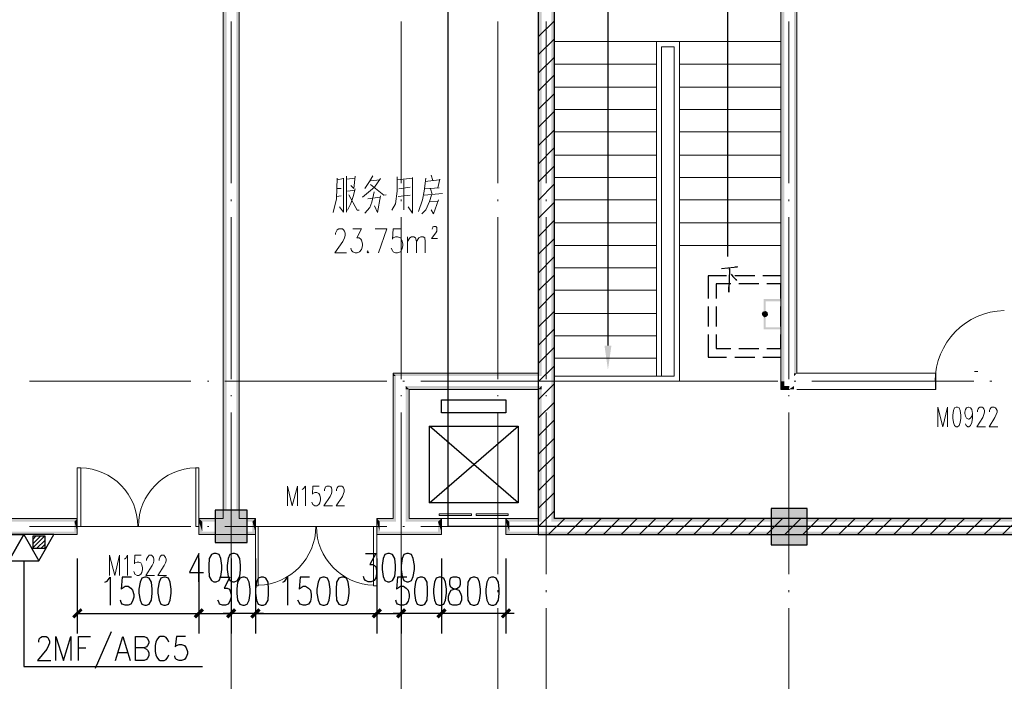
# Model space of a CAD drawing. Units: millimetres. Extents: x 175695 to 281507, y -39989 to 197610.
# Drawn here: x 192248 to 204425, y 53094 to 61281 of the extents above; entities that cross this region are included whole.
import ezdxf

# ---------------------------------------------------------------- set-up
doc = ezdxf.new("R2010")
doc.units = ezdxf.units.MM

msp = doc.modelspace()

# ---------------------------------------------------------------- hatches: boundary and pattern name
at = {"linetype": 'Continuous', "lineweight": 18}
for points in [[(201824.9, 62507), (201860.6, 56906.1), (201824.9, 56870.5), (201824.9, 56906.1)], [(201824.9, 62507), (201860.6, 56906.1), (201860.6, 62507)], [(198661.1, 62407.2), (198703.9, 56906.1), (198703.9, 56870.5), (198661.1, 56906.1)], [(198661.1, 62407.2), (198703.9, 56906.1), (198703.9, 62407.2)], [(198825, 56806.4), (198825, 62407.2), (198860.6, 62407.2), (198860.6, 56806.4)], [(201661, 56806.4), (201661, 62407.2), (201703.8, 62407.2), (201703.8, 56806.4)], [(196901.1, 56870.5), (196865.5, 56906.1), (198661.1, 56906.1), (198703.9, 56870.5)], [(201824.9, 56906.1), (201853.4, 56899), (201824.9, 56870.5), (201824.9, 56899)], [(201824.9, 56906.1), (201853.4, 56899), (201860.6, 56906.1)], [(197065, 56706.6), (197022.2, 56749.4), (198703.9, 56749.4), (198661.1, 56706.6)], [(198703.9, 56749.4), (198703.9, 56706.6), (198661.1, 56706.6)], [(198825, 56806.4), (198860.6, 55110.5), (198825, 55067.7), (198825, 55110.5)], [(198825, 56806.4), (198860.6, 55110.5), (198860.6, 56806.4)], [(201661, 56706.6), (201661, 56806.4), (201703.8, 56806.4), (201703.8, 56706.6)], [(201661, 56706.6), (201661, 56806.4), (201703.8, 56806.4), (201703.8, 56706.6)], [(201760.8, 56706.6), (201661, 56706.6), (201661, 56749.4)], [(201661, 56749.4), (201760.8, 56706.6), (201760.8, 56749.4)], [(201760.8, 56706.6), (201661, 56706.6), (201668.2, 56749.4)], [(201668.2, 56749.4), (201760.8, 56706.6), (201767.9, 56749.4)], [(201760.8, 56706.6), (201824.9, 56706.6), (201824.9, 56749.4), (201760.8, 56706.6), (201824.9, 56706.6)], [(201767.9, 56706.6), (201824.9, 56749.4), (201824.9, 56706.6)], [(198661.1, 56706.6), (198703.9, 55110.5), (198703.9, 55067.7), (198661.1, 55110.5)], [(198661.1, 56706.6), (198703.9, 55110.5), (198703.9, 56706.6)]]:
    msp.add_hatch(color=256, dxfattribs=at).paths.add_polyline_path(points)
at = {"linetype": 'Continuous', "lineweight": 9}
for points in [[(194927.3, 61808.6), (194962.9, 55110.5), (194927.3, 55067.7), (194927.3, 55110.5)], [(194927.3, 61808.6), (194962.9, 55110.5), (194962.9, 61808.6)], [(194763.4, 61609.1), (194806.1, 55110.5), (194806.1, 55067.7), (194763.4, 55110.5)], [(194763.4, 61609.1), (194806.1, 55110.5), (194806.1, 61609.1)], [(196865.5, 56906.1), (196901.1, 56870.5), (196865.5, 56870.5)], [(196865.5, 56870.5), (196901.1, 55110.5), (196901.1, 55067.7), (196865.5, 55110.5)], [(196865.5, 56870.5), (196901.1, 55110.5), (196901.1, 56870.5)], [(197022.2, 56749.4), (197065, 56706.6), (197022.2, 56706.6)], [(197022.2, 56706.6), (197065, 55110.5), (197022.2, 55067.7), (197022.2, 55110.5)], [(197022.2, 56706.6), (197065, 55110.5), (197065, 56706.6)], [(194927.3, 55067.7), (194962.9, 55110.5), (195162.4, 55110.5), (195126.8, 55067.7)], [(195162.4, 55110.5), (195162.4, 55067.7), (195126.8, 55067.7)], [(195126.8, 55067.7), (195162.4, 54946.6), (195162.4, 54910.9), (195126.8, 54946.6)], [(195126.8, 55067.7), (195162.4, 54946.6), (195162.4, 55067.7)], [(196701.6, 55067.7), (196665.9, 55110.5), (196865.5, 55110.5), (196901.1, 55067.7)], [(196665.9, 55110.5), (196701.6, 55067.7), (196665.9, 55067.7)], [(196665.9, 55067.7), (196701.6, 54946.6), (196665.9, 54910.9), (196665.9, 54946.6)], [(196665.9, 55067.7), (196701.6, 54946.6), (196701.6, 55067.7)], [(197022.2, 55067.7), (197065, 55110.5), (197464, 55110.5), (197421.3, 55067.7)], [(197464, 55110.5), (197464, 55067.7), (197421.3, 55067.7)], [(197421.3, 55067.7), (197464, 54946.6), (197464, 54910.9), (197421.3, 54946.6)], [(197421.3, 55067.7), (197464, 54946.6), (197464, 55067.7)], [(198304.8, 55067.7), (198262.1, 55110.5), (198661.1, 55110.5), (198703.9, 55067.7)], [(198262.1, 55110.5), (198304.8, 55067.7), (198262.1, 55067.7)], [(198262.1, 55067.7), (198304.8, 54946.6), (198262.1, 54910.9), (198262.1, 54946.6)], [(198262.1, 55067.7), (198304.8, 54946.6), (198304.8, 55067.7)], [(198825, 55067.7), (198860.6, 55110.5), (229365.7, 55110.5), (229365.7, 55067.7)], [(194863.1, 54910.9), (194863.1, 54946.6), (195126.8, 54946.6), (195162.4, 54910.9)], [(196665.9, 54910.9), (196701.6, 54946.6), (196965.2, 54946.6), (196965.2, 54910.9)], [(196965.2, 54910.9), (196965.2, 54946.6), (197421.3, 54946.6), (197464, 54910.9)], [(198262.1, 54910.9), (198304.8, 54946.6), (198760.9, 54946.6), (198760.9, 54910.9)], [(198760.9, 54910.9), (198760.9, 54946.6), (229365.7, 54946.6), (229365.7, 54910.9)]]:
    msp.add_hatch(color=256, dxfattribs=at).paths.add_polyline_path(points)
at = {"linetype": 'Continuous', "lineweight": 25}
for points in [[(201661, 57796.9), (201475.8, 57796.9), (201475.8, 57476.2), (201661, 57476.2), (201661, 57447.7), (201447.3, 57447.7), (201447.3, 57825.4), (201661, 57825.4)], [(201440.1, 57668.6), (201461.5, 57640.1), (201454.4, 57597.3), (201433, 57618.7), (201425.9, 57647.2)], [(201504.3, 57625.8), (201461.5, 57640.1), (201440.1, 57668.6), (201475.8, 57675.7), (201497.2, 57661.5)], [(201454.4, 57597.3), (201461.5, 57640.1), (201504.3, 57625.8), (201482.9, 57604.5)], [(199566.1, 57248.2), (199480.6, 57248.2), (199523.3, 56948.9)], [(194663.6, 54811.2), (194663.6, 55210.2), (195062.7, 55210.2), (195062.7, 54811.2)], [(201539.9, 54782.7), (201539.9, 55231.6), (201988.8, 55231.6), (201988.8, 54782.7)], [(193024.7, 53970.4), (192924.9, 53870.6), (192896.4, 53899.1), (193003.3, 53998.9)], [(194400, 53899.1), (194499.7, 53998.9), (194528.2, 53970.4), (194428.5, 53870.6)], [(194528.2, 53970.4), (194428.5, 53870.6), (194400, 53899.1), (194499.7, 53998.9)], [(194799, 53899.1), (194898.8, 53998.9), (194927.3, 53970.4), (194827.5, 53870.6)], [(194799, 53899.1), (194898.8, 53998.9), (194927.3, 53970.4), (194827.5, 53870.6)], [(195226.5, 53970.4), (195126.8, 53870.6), (195098.3, 53899.1), (195198, 53998.9)], [(195226.5, 53970.4), (195126.8, 53870.6), (195098.3, 53899.1), (195198, 53998.9)], [(196601.8, 53899.1), (196701.6, 53998.9), (196730.1, 53970.4), (196630.3, 53870.6)], [(196730.1, 53970.4), (196630.3, 53870.6), (196601.8, 53899.1), (196701.6, 53998.9)], [(196901.1, 53899.1), (197000.8, 53998.9), (197029.3, 53970.4), (196929.6, 53870.6)], [(196901.1, 53899.1), (197000.8, 53998.9), (197029.3, 53970.4), (196929.6, 53870.6)], [(197528.1, 53970.4), (197428.4, 53870.6), (197399.9, 53899.1), (197499.6, 53998.9)], [(197399.9, 53899.1), (197499.6, 53998.9), (197528.1, 53970.4), (197428.4, 53870.6)], [(198326.2, 53970.4), (198226.5, 53870.6), (198198, 53899.1), (198297.7, 53998.9)]]:
    msp.add_hatch(color=256, dxfattribs=at).paths.add_polyline_path(points)
at = {"linetype": 'Continuous', "lineweight": 13}
for points in [[(188022.5, 55067.7), (188065.2, 55110.5), (192960.6, 55110.5), (192924.9, 55067.7)], [(192960.6, 55110.5), (192960.6, 55067.7), (192924.9, 55067.7)], [(192924.9, 55067.7), (192960.6, 54946.6), (192960.6, 54910.9), (192924.9, 54946.6)], [(192924.9, 55067.7), (192960.6, 54946.6), (192960.6, 55067.7)], [(194506.9, 55067.7), (194464.1, 55110.5), (194763.4, 55110.5), (194806.1, 55067.7)], [(194464.1, 55110.5), (194506.9, 55067.7), (194464.1, 55067.7)], [(194464.1, 55067.7), (194506.9, 54946.6), (194464.1, 54910.9), (194464.1, 54946.6)], [(194464.1, 55067.7), (194506.9, 54946.6), (194506.9, 55067.7)], [(188065.2, 54910.9), (188022.5, 54946.6), (192924.9, 54946.6), (192960.6, 54910.9)], [(194464.1, 54910.9), (194506.9, 54946.6), (194863.1, 54946.6), (194863.1, 54910.9)]]:
    msp.add_hatch(color=256, dxfattribs=at).paths.add_polyline_path(points)

# ---------------------------------------------------------------- linework, layer by layer
at = {"linetype": 'Continuous', "lineweight": 18}
for p, q in [((201860.6, 62507), (201860.6, 56906.1)), ((198661.1, 56906.1), (198661.1, 62407.2)), ((198860.6, 56806.4), (198860.6, 62407.2)), ((201661, 62407.2), (201661, 56806.4)), ((194962.9, 61808.6), (194962.9, 55110.5)), ((194763.4, 61609.1), (194763.4, 55110.5)), ((196865.5, 55110.5), (196865.5, 56906.1)), ((196865.5, 56906.1), (198661.1, 56906.1)), ((198860.6, 55110.5), (198860.6, 56806.4)), ((197065, 55110.5), (197065, 56706.6)), ((197065, 56706.6), (198661.1, 56706.6)), ((198661.1, 55110.5), (198661.1, 56706.6)), ((201760.8, 56706.6), (201760.8, 56706.6)), ((201767.9, 56706.6), (201760.8, 56706.6)), ((229365.7, 54910.9), (198760.9, 54910.9))]:
    msp.add_line(p, q, dxfattribs=at)
at = {"linetype": 'Continuous', "lineweight": 5}
for p, q in [((194863.1, 61260), (194863.1, 59257.6)), ((196965.2, 61260), (196965.2, 59257.6)), ((198162.3, 61260), (198162.3, 59257.6)), ((198760.9, 61260), (198760.9, 59257.6)), ((201760.8, 61260), (201760.8, 59257.6)), ((194863.1, 59058.1), (194863.1, 59036.7)), ((196965.2, 59058.1), (196965.2, 59036.7)), ((198162.3, 59058.1), (198162.3, 59036.7)), ((198760.9, 59058.1), (198760.9, 59036.7)), ((201760.8, 59058.1), (201760.8, 59036.7)), ((194863.1, 58837.2), (194863.1, 56834.9)), ((196965.2, 58837.2), (196965.2, 56834.9)), ((198162.3, 58837.2), (198162.3, 56834.9)), ((198760.9, 58837.2), (198760.9, 56834.9)), ((201760.8, 58837.2), (201760.8, 56834.9)), ((192369.1, 56806.4), (194364.3, 56806.4)), ((194571, 56806.4), (194585.2, 56806.4)), ((194784.8, 56806.4), (196787.1, 56806.4)), ((196986.6, 56806.4), (197008, 56806.4)), ((197207.5, 56806.4), (199209.8, 56806.4)), ((199409.3, 56806.4), (199430.7, 56806.4)), ((199630.2, 56806.4), (201625.4, 56806.4)), ((201824.9, 56806.4), (201846.3, 56806.4)), ((201824.9, 56806.4), (201846.3, 56806.4)), ((202045.8, 56806.4), (204048.1, 56806.4)), ((204247.7, 56806.4), (204269, 56806.4)), ((194863.1, 56635.4), (194863.1, 56621.1)), ((196965.2, 56635.4), (196965.2, 56621.1)), ((198162.3, 56635.4), (198162.3, 56621.1)), ((198760.9, 56635.4), (198760.9, 56621.1)), ((201760.8, 56635.4), (201760.8, 56621.1)), ((201760.8, 56635.4), (201760.8, 56621.1)), ((194863.1, 56421.6), (194863.1, 54419.3)), ((196965.2, 56421.6), (196965.2, 54419.3)), ((198162.3, 56421.6), (198162.3, 54419.3)), ((198760.9, 56421.6), (198760.9, 54419.3)), ((201760.8, 56421.6), (201760.8, 54419.3)), ((192369.1, 55010.7), (194364.3, 55010.7)), ((192369.1, 55010.7), (194364.3, 55010.7)), ((194571, 55010.7), (194585.2, 55010.7)), ((194571, 55010.7), (194585.2, 55010.7)), ((194784.8, 55010.7), (196787.1, 55010.7)), ((194784.8, 55010.7), (196787.1, 55010.7)), ((196986.6, 55010.7), (197008, 55010.7)), ((196986.6, 55010.7), (197008, 55010.7)), ((197207.5, 55010.7), (199209.8, 55010.7)), ((197207.5, 55010.7), (199209.8, 55010.7)), ((199409.3, 55010.7), (199430.7, 55010.7)), ((199409.3, 55010.7), (199430.7, 55010.7)), ((199630.2, 55010.7), (201625.4, 55010.7)), ((199630.2, 55010.7), (201625.4, 55010.7)), ((201824.9, 55010.7), (201846.3, 55010.7)), ((201824.9, 55010.7), (201846.3, 55010.7)), ((202045.8, 55010.7), (204048.1, 55010.7)), ((202045.8, 55010.7), (204048.1, 55010.7)), ((204247.7, 55010.7), (204269, 55010.7)), ((204247.7, 55010.7), (204269, 55010.7)), ((194863.1, 54219.8), (194863.1, 54198.4)), ((196965.2, 54219.8), (196965.2, 54198.4)), ((198162.3, 54219.8), (198162.3, 54198.4)), ((198760.9, 54219.8), (198760.9, 54198.4)), ((201760.8, 54219.8), (201760.8, 54198.4)), ((194863.1, 53998.9), (194863.1, 51996.5)), ((196965.2, 53998.9), (196965.2, 51996.5)), ((198162.3, 53998.9), (198162.3, 51996.5)), ((198760.9, 53998.9), (198760.9, 51996.5)), ((201760.8, 53998.9), (201760.8, 51996.5))]:
    msp.add_line(p, q, dxfattribs=at)
at = {"linetype": 'Continuous', "lineweight": 25}
for p, q in [((198661.1, 61067.6), (198860.6, 61267.1)), ((198661.1, 60846.7), (198860.6, 61046.2)), ((198661.1, 60618.6), (198860.6, 60818.2)), ((198661.1, 60397.7), (198860.6, 60597.3)), ((198661.1, 60169.7), (198860.6, 60369.2)), ((198661.1, 59948.8), (198860.6, 60148.3)), ((198661.1, 59720.8), (198860.6, 59920.3)), ((198661.1, 59492.8), (198860.6, 59699.4)), ((198661.1, 59271.9), (198860.6, 59471.4)), ((198661.1, 59043.9), (198860.6, 59250.5)), ((198661.1, 58823), (198860.6, 59022.5)), ((198661.1, 58594.9), (198860.6, 58801.6)), ((198661.1, 58374), (198860.6, 58573.6)), ((198661.1, 58146), (198860.6, 58352.7)), ((198661.1, 57925.1), (198860.6, 58124.6)), ((201340.4, 58110.4), (201091, 58110.4)), ((201661, 58110.4), (201440.1, 58110.4)), ((201390.3, 58010.6), (201140.9, 58010.6)), ((198661.1, 57697.1), (198860.6, 57903.7)), ((200763.2, 57732.7), (200763.2, 57483.3)), ((200863, 57732.7), (200863, 57483.3)), ((201661, 57483.3), (201661, 57732.7)), ((198661.1, 57476.2), (198860.6, 57675.7)), ((198661.1, 57248.2), (198860.6, 57454.8)), ((200863, 57383.6), (200863, 57212.6)), ((198661.1, 57027.3), (198860.6, 57226.8)), ((200863, 57212.6), (201041.1, 57212.6)), ((201140.9, 57212.6), (201390.3, 57212.6)), ((198661.1, 56799.3), (198860.6, 56998.8)), ((201091, 57105.7), (201340.4, 57105.7)), ((201440.1, 57105.7), (201661, 57105.7)), ((198661.1, 56578.4), (198860.6, 56777.9)), ((198661.1, 56350.3), (198860.6, 56549.9)), ((198661.1, 56129.4), (198860.6, 56329)), ((198411.7, 55302.9), (197314.4, 56250.6)), ((198661.1, 55901.4), (198860.6, 56100.9)), ((198661.1, 55680.5), (198860.6, 55880)), ((198661.1, 55452.5), (198860.6, 55652)), ((198661.1, 55231.6), (198860.6, 55431.1)), ((198661.1, 55003.6), (198860.6, 55203.1)), ((198789.4, 54910.9), (198988.9, 55110.5)), ((199017.4, 54910.9), (199216.9, 55110.5)), ((199238.3, 54910.9), (199437.8, 55110.5)), ((199466.3, 54910.9), (199665.8, 55110.5)), ((199687.2, 54910.9), (199886.7, 55110.5)), ((199915.2, 54910.9), (200114.8, 55110.5)), ((200136.1, 54910.9), (200335.7, 55110.5)), ((200364.2, 54910.9), (200563.7, 55110.5)), ((200585.1, 54910.9), (200784.6, 55110.5)), ((200813.1, 54910.9), (201012.6, 55110.5)), ((201034, 54910.9), (201233.5, 55110.5)), ((201262, 54910.9), (201461.5, 55110.5)), ((201482.9, 54910.9), (201682.4, 55110.5)), ((201710.9, 54910.9), (201910.4, 55110.5)), ((201931.8, 54910.9), (202131.3, 55110.5)), ((202159.8, 54910.9), (202359.4, 55110.5)), ((202380.7, 54910.9), (202580.3, 55110.5)), ((202608.8, 54910.9), (202808.3, 55110.5)), ((202829.7, 54910.9), (203029.2, 55110.5)), ((203057.7, 54910.9), (203257.2, 55110.5)), ((203278.6, 54910.9), (203478.1, 55110.5)), ((203506.6, 54910.9), (203706.1, 55110.5)), ((203727.5, 54910.9), (203934.1, 55110.5)), ((203955.5, 54910.9), (204155, 55110.5)), ((204176.4, 54910.9), (204383.1, 55110.5)), ((204404.4, 54910.9), (204603.9, 55110.5)), ((192554.4, 54889.6), (192411.9, 54747.1)), ((192504.5, 54889.6), (192411.9, 54796.9)), ((192447.5, 54889.6), (192411.9, 54846.8)), ((192561.5, 54839.7), (192461.8, 54739.9)), ((192561.5, 54789.8), (192511.7, 54739.9)), ((192960.6, 54611.7), (192960.6, 53685.3)), ((194464.1, 54611.7), (194464.1, 53685.3)), ((194464.1, 54611.7), (194464.1, 53685.3)), ((194863.1, 54611.7), (194863.1, 53685.3)), ((194863.1, 54611.7), (194863.1, 53685.3)), ((195162.4, 54611.7), (195162.4, 53685.3)), ((195162.4, 54611.7), (195162.4, 53685.3)), ((196665.9, 54611.7), (196665.9, 53685.3)), ((196665.9, 54611.7), (196665.9, 53685.3)), ((196965.2, 54611.7), (196965.2, 53685.3)), ((196965.2, 54611.7), (196965.2, 53685.3)), ((197464, 54611.7), (197464, 53685.3)), ((197464, 54611.7), (197464, 53685.3)), ((198262.1, 54611.7), (198262.1, 53685.3)), ((192960.6, 53934.7), (194464.1, 53934.7)), ((194464.1, 53934.7), (194863.1, 53934.7)), ((195162.4, 53934.7), (196665.9, 53934.7)), ((196665.9, 53934.7), (196965.2, 53934.7)), ((193381, 53706.7), (193181.5, 53250.7)), ((192974.8, 53507.2), (193067.5, 53507.2)), ((193466.5, 53450.2), (193580.5, 53450.2))]:
    msp.add_line(p, q, dxfattribs=at)
at = {"linetype": 'Continuous', "lineweight": 9}
for p, q in [((198860.6, 56870.5), (198860.6, 61010.6)), ((198860.6, 61010.6), (200121.9, 61010.6)), ((200121.9, 61010.6), (200186, 61010.6)), ((200406.9, 61010.6), (200342.8, 61010.6)), ((200186, 56870.5), (200186, 60946.4)), ((200342.8, 60946.4), (200342.8, 58488.1)), ((198860.6, 60732.7), (200121.9, 60732.7)), ((201661, 60732.7), (200406.9, 60732.7)), ((198860.6, 60447.6), (200121.9, 60447.6)), ((201661, 60447.6), (200406.9, 60447.6)), ((198860.6, 60169.7), (200121.9, 60169.7)), ((201661, 60169.7), (200406.9, 60169.7)), ((198860.6, 59891.8), (200121.9, 59891.8)), ((201661, 59891.8), (200406.9, 59891.8)), ((198860.6, 59606.8), (200121.9, 59606.8)), ((201661, 59606.8), (200406.9, 59606.8)), ((196174.3, 59300.4), (196252.6, 59314.6)), ((196288.3, 59343.1), (196288.3, 58901.3)), ((196288.3, 59307.5), (196395.2, 59321.8)), ((196915.3, 59300.4), (197107.7, 59321.8)), ((197335.7, 59357.4), (197357.1, 59293.3)), ((197442.6, 59307.5), (197421.3, 59200.6)), ((198860.6, 59328.9), (200121.9, 59328.9)), ((201661, 59328.9), (200406.9, 59328.9)), ((196174.3, 59193.5), (196224.1, 59193.5)), ((196587.6, 59286.1), (196701.6, 59300.4)), ((196936.7, 59186.4), (197079.2, 59207.7)), ((197000.8, 58929.8), (197000.8, 59300.4)), ((197257.4, 59186.4), (197435.5, 59200.6)), ((197264.5, 59279), (197435.5, 59300.4)), ((197328.6, 59186.4), (197350, 59122.2)), ((196224.1, 59100.9), (196167.1, 59093.7)), ((196302.5, 59157.9), (196395.2, 59172.1)), ((196551.9, 59065.2), (196701.6, 59086.6)), ((197079.2, 59108), (196929.6, 59093.7)), ((197250.2, 59108), (197478.3, 59129.4)), ((198860.6, 59051), (200121.9, 59051)), ((201661, 59051), (200406.9, 59051)), ((198860.6, 58766), (200121.9, 58766)), ((201661, 58766), (200406.9, 58766)), ((197043.6, 58395.4), (197043.6, 58594.9)), ((198860.6, 58488.1), (200121.9, 58488.1)), ((200342.8, 58488.1), (200342.8, 56870.5)), ((201661, 58488.1), (200406.9, 58488.1)), ((198860.6, 58210.2), (200121.9, 58210.2)), ((198860.6, 57932.2), (200121.9, 57932.2)), ((198860.6, 57647.2), (200121.9, 57647.2)), ((198860.6, 57369.3), (200121.9, 57369.3)), ((198860.6, 57091.4), (200121.9, 57091.4)), ((204055.2, 56927), (204098, 56927)), ((193003.3, 55010.7), (193003.3, 55737.5)), ((194464.1, 55010.7), (194464.1, 55737.5)), ((197435.5, 55167.5), (197435.5, 55146.1)), ((198290.6, 55167.5), (197891.6, 55167.5)), ((197891.6, 55167.5), (197891.6, 55146.1)), ((198290.6, 55167.5), (198290.6, 55146.1)), ((198262.1, 55110.5), (197464, 55110.5)), ((198290.6, 55146.1), (197891.6, 55146.1)), ((195198, 55010.7), (195198, 54276.8)), ((196665.9, 55010.7), (196665.9, 54276.8))]:
    msp.add_line(p, q, dxfattribs=at)
msp.add_line((203576.4, 56706.6), (203576.4, 56906.6))
at = {"color": 1}
msp.add_lwpolyline([(197547.8, 72860.6), (243260.8, 72860.6), (243260.8, 55010.7), (197547.8, 55010.7)], close=True, dxfattribs=at)
at = {"linetype": 'Continuous', "lineweight": 25}
for points in [[(198860.6, 62407.2), (198661.1, 62407.2), (198661.1, 54910.9), (243260.8, 54910.9), (243260.8, 62407.2), (243061.3, 62407.2), (243061.3, 55110.5), (198860.6, 55110.5), (198860.6, 62407.2)], [(201005.5, 58352.7), (201005.5, 61708.9), (199523.3, 61708.9), (199523.3, 57248.2)], [(200927.1, 58203), (201083.9, 58217.3), (201126.6, 58224.4), (201119.5, 58224.4), (201098.1, 58217.3)], [(200991.2, 58110.4), (200763.2, 58110.4), (200763.2, 57832.5)], [(201019.7, 58203), (201026.9, 58188.8), (201019.7, 57939.4), (201019.7, 57910.9), (201019.7, 57939.4), (201019.7, 57975)], [(201048.2, 58131.8), (201069.6, 58103.3), (201105.2, 58067.6), (201112.4, 58053.4)], [(201041.1, 58010.6), (200863, 58010.6), (200863, 57832.5)], [(201661, 57832.5), (201661, 58010.6), (201490, 58010.6)], [(200763.2, 57383.6), (200763.2, 57105.7), (200991.2, 57105.7)], [(201490, 57212.6), (201661, 57212.6), (201661, 57383.6)], [(198262.1, 56578.4), (198262.1, 56414.5), (197464, 56414.5), (197464, 56578.4), (198262.1, 56578.4)], [(197314.4, 55302.9), (198411.7, 56250.6), (198411.7, 55302.9), (197314.4, 55302.9), (197314.4, 56250.6), (198411.7, 56250.6)], [(195062.7, 54811.2), (195062.7, 55210.2), (194663.6, 55210.2), (194663.6, 54811.2), (195062.7, 54811.2)], [(201988.8, 54782.7), (201988.8, 55231.6), (201539.9, 55231.6), (201539.9, 54782.7), (201988.8, 54782.7)], [(192112.6, 54583.2), (191920.2, 54910.9), (192297.9, 54910.9), (192112.6, 54583.2), (192297.9, 54583.2), (192483.2, 54583.2)], [(192112.6, 54583.2), (192297.9, 54910.9), (191920.2, 54910.9), (192112.6, 54583.2)], [(192483.2, 54583.2), (192668.4, 54910.9), (192297.9, 54910.9), (192483.2, 54583.2)], [(192561.5, 54889.6), (192411.9, 54889.6), (192411.9, 54739.9), (192561.5, 54739.9), (192561.5, 54889.6)], [(192297.9, 54583.2), (192297.9, 53279.2), (194506.9, 53279.2)], [(194464.1, 54326.6), (194464.1, 54675.8), (194350.1, 54440.6), (194521.1, 54440.6)], [(194649.4, 54675.8), (194620.9, 54661.5), (194592.4, 54611.7), (194585.2, 54526.2), (194585.2, 54476.3), (194592.4, 54390.8), (194620.9, 54340.9), (194649.4, 54326.6), (194677.9, 54326.6), (194713.5, 54340.9), (194734.9, 54390.8), (194749.1, 54476.3), (194749.1, 54526.2), (194734.9, 54611.7), (194713.5, 54661.5), (194677.9, 54675.8), (194649.4, 54675.8)], [(194884.5, 54675.8), (194848.9, 54661.5), (194827.5, 54611.7), (194813.3, 54526.2), (194813.3, 54476.3), (194827.5, 54390.8), (194848.9, 54340.9), (194884.5, 54326.6), (194905.9, 54326.6), (194941.5, 54340.9), (194970, 54390.8), (194977.1, 54476.3), (194977.1, 54526.2), (194970, 54611.7), (194941.5, 54661.5), (194905.9, 54675.8), (194884.5, 54675.8)], [(196523.4, 54675.8), (196651.7, 54675.8), (196580.4, 54540.4), (196616.1, 54540.4), (196637.4, 54526.2), (196651.7, 54511.9), (196658.8, 54462), (196658.8, 54426.4), (196651.7, 54376.5), (196630.3, 54340.9), (196594.7, 54326.6), (196559, 54326.6), (196523.4, 54340.9), (196509.2, 54362.3), (196502, 54390.8)], [(196801.3, 54675.8), (196765.7, 54661.5), (196744.3, 54611.7), (196730.1, 54526.2), (196730.1, 54476.3), (196744.3, 54390.8), (196765.7, 54340.9), (196801.3, 54326.6), (196822.7, 54326.6), (196858.3, 54340.9), (196886.8, 54390.8), (196894, 54476.3), (196894, 54526.2), (196886.8, 54611.7), (196858.3, 54661.5), (196822.7, 54675.8), (196801.3, 54675.8)], [(197036.5, 54675.8), (197000.8, 54661.5), (196979.5, 54611.7), (196965.2, 54526.2), (196965.2, 54476.3), (196979.5, 54390.8), (197000.8, 54340.9), (197036.5, 54326.6), (197057.8, 54326.6), (197093.5, 54340.9), (197114.9, 54390.8), (197129.1, 54476.3), (197129.1, 54526.2), (197114.9, 54611.7), (197093.5, 54661.5), (197057.8, 54675.8), (197036.5, 54675.8)], [(193302.6, 54319.5), (193331.1, 54333.8), (193366.7, 54383.6), (193366.7, 54034.5)], [(193630.4, 54383.6), (193516.4, 54383.6), (193502.1, 54234), (193516.4, 54248.3), (193552, 54269.6), (193587.6, 54269.6), (193623.3, 54248.3), (193644.6, 54219.8), (193658.9, 54169.9), (193658.9, 54134.2), (193644.6, 54084.4), (193623.3, 54048.7), (193587.6, 54034.5), (193552, 54034.5), (193516.4, 54048.7), (193502.1, 54070.1), (193495, 54098.6)], [(193794.3, 54383.6), (193758.7, 54369.4), (193737.3, 54319.5), (193723, 54234), (193723, 54184.1), (193737.3, 54098.6), (193758.7, 54048.7), (193794.3, 54034.5), (193815.7, 54034.5), (193851.3, 54048.7), (193879.8, 54098.6), (193886.9, 54184.1), (193886.9, 54234), (193879.8, 54319.5), (193851.3, 54369.4), (193815.7, 54383.6), (193794.3, 54383.6)], [(194029.4, 54383.6), (193993.8, 54369.4), (193972.4, 54319.5), (193958.2, 54234), (193958.2, 54184.1), (193972.4, 54098.6), (193993.8, 54048.7), (194029.4, 54034.5), (194050.8, 54034.5), (194086.4, 54048.7), (194107.8, 54098.6), (194122.1, 54184.1), (194122.1, 54234), (194107.8, 54319.5), (194086.4, 54369.4), (194050.8, 54383.6), (194029.4, 54383.6)], [(194720.6, 54383.6), (194848.9, 54383.6), (194777.6, 54248.3), (194813.3, 54248.3), (194841.8, 54234), (194848.9, 54219.8), (194863.1, 54169.9), (194863.1, 54134.2), (194848.9, 54084.4), (194827.5, 54048.7), (194791.9, 54034.5), (194756.3, 54034.5), (194720.6, 54048.7), (194713.5, 54070.1), (194699.2, 54098.6)], [(195005.7, 54383.6), (194970, 54369.4), (194941.5, 54319.5), (194934.4, 54234), (194934.4, 54184.1), (194941.5, 54098.6), (194970, 54048.7), (195005.7, 54034.5), (195027, 54034.5), (195062.7, 54048.7), (195084, 54098.6), (195098.3, 54184.1), (195098.3, 54234), (195084, 54319.5), (195062.7, 54369.4), (195027, 54383.6), (195005.7, 54383.6)], [(195233.7, 54383.6), (195198, 54369.4), (195176.7, 54319.5), (195162.4, 54234), (195162.4, 54184.1), (195176.7, 54098.6), (195198, 54048.7), (195233.7, 54034.5), (195262.2, 54034.5), (195290.7, 54048.7), (195319.2, 54098.6), (195326.3, 54184.1), (195326.3, 54234), (195319.2, 54319.5), (195290.7, 54369.4), (195262.2, 54383.6), (195233.7, 54383.6)], [(195504.4, 54319.5), (195525.8, 54333.8), (195561.5, 54383.6), (195561.5, 54034.5)], [(195832.2, 54383.6), (195718.2, 54383.6), (195704, 54234), (195718.2, 54248.3), (195753.8, 54269.6), (195782.4, 54269.6), (195818, 54248.3), (195846.5, 54219.8), (195853.6, 54169.9), (195853.6, 54134.2), (195846.5, 54084.4), (195818, 54048.7), (195782.4, 54034.5), (195753.8, 54034.5), (195718.2, 54048.7), (195704, 54070.1), (195689.7, 54098.6)], [(195996.1, 54383.6), (195960.5, 54369.4), (195939.1, 54319.5), (195924.9, 54234), (195924.9, 54184.1), (195939.1, 54098.6), (195960.5, 54048.7), (195996.1, 54034.5), (196017.5, 54034.5), (196053.1, 54048.7), (196074.5, 54098.6), (196088.8, 54184.1), (196088.8, 54234), (196074.5, 54319.5), (196053.1, 54369.4), (196017.5, 54383.6), (195996.1, 54383.6)], [(196231.3, 54383.6), (196195.6, 54369.4), (196167.1, 54319.5), (196160, 54234), (196160, 54184.1), (196167.1, 54098.6), (196195.6, 54048.7), (196231.3, 54034.5), (196252.6, 54034.5), (196288.3, 54048.7), (196309.7, 54098.6), (196323.9, 54184.1), (196323.9, 54234), (196309.7, 54319.5), (196288.3, 54369.4), (196252.6, 54383.6), (196231.3, 54383.6)], [(197036.5, 54383.6), (196922.5, 54383.6), (196908.2, 54234), (196922.5, 54248.3), (196958.1, 54269.6), (196993.7, 54269.6), (197029.3, 54248.3), (197050.7, 54219.8), (197065, 54169.9), (197065, 54134.2), (197050.7, 54084.4), (197029.3, 54048.7), (196993.7, 54034.5), (196958.1, 54034.5), (196922.5, 54048.7), (196908.2, 54070.1), (196901.1, 54098.6)], [(197200.4, 54383.6), (197164.7, 54369.4), (197143.4, 54319.5), (197129.1, 54234), (197129.1, 54184.1), (197143.4, 54098.6), (197164.7, 54048.7), (197200.4, 54034.5), (197228.9, 54034.5), (197257.4, 54048.7), (197285.9, 54098.6), (197293, 54184.1), (197293, 54234), (197285.9, 54319.5), (197257.4, 54369.4), (197228.9, 54383.6), (197200.4, 54383.6)], [(197435.5, 54383.6), (197399.9, 54369.4), (197378.5, 54319.5), (197364.3, 54234), (197364.3, 54184.1), (197378.5, 54098.6), (197399.9, 54048.7), (197435.5, 54034.5), (197456.9, 54034.5), (197492.5, 54048.7), (197513.9, 54098.6), (197528.1, 54184.1), (197528.1, 54234), (197513.9, 54319.5), (197492.5, 54369.4), (197456.9, 54383.6), (197435.5, 54383.6)], [(197606.5, 54383.6), (197570.9, 54369.4), (197563.8, 54333.8), (197563.8, 54298.1), (197570.9, 54269.6), (197599.4, 54248.3), (197642.2, 54234), (197677.8, 54219.8), (197699.2, 54184.1), (197713.4, 54148.5), (197713.4, 54098.6), (197699.2, 54070.1), (197692, 54048.7), (197656.4, 54034.5), (197606.5, 54034.5), (197570.9, 54048.7), (197563.8, 54070.1), (197549.5, 54098.6), (197549.5, 54148.5), (197563.8, 54184.1), (197585.1, 54219.8), (197620.8, 54234), (197663.5, 54248.3), (197692, 54269.6), (197699.2, 54298.1), (197699.2, 54333.8), (197692, 54369.4), (197656.4, 54383.6), (197606.5, 54383.6)], [(197855.9, 54383.6), (197820.3, 54369.4), (197791.8, 54319.5), (197784.7, 54234), (197784.7, 54184.1), (197791.8, 54098.6), (197820.3, 54048.7), (197855.9, 54034.5), (197877.3, 54034.5), (197912.9, 54048.7), (197934.3, 54098.6), (197948.6, 54184.1), (197948.6, 54234), (197934.3, 54319.5), (197912.9, 54369.4), (197877.3, 54383.6), (197855.9, 54383.6)], [(198083.9, 54383.6), (198048.3, 54369.4), (198026.9, 54319.5), (198012.7, 54234), (198012.7, 54184.1), (198026.9, 54098.6), (198048.3, 54048.7), (198083.9, 54034.5), (198112.4, 54034.5), (198141, 54048.7), (198169.5, 54098.6), (198176.6, 54184.1), (198176.6, 54234), (198169.5, 54319.5), (198141, 54369.4), (198112.4, 54383.6), (198083.9, 54383.6)], [(195262.2, 53934.7), (195162.4, 53934.7), (194863.1, 53934.7), (194763.4, 53934.7)], [(197563.8, 53934.7), (197464, 53934.7), (196965.2, 53934.7), (196865.5, 53934.7)], [(198361.8, 53934.7), (198262.1, 53934.7), (197464, 53934.7), (197364.3, 53934.7)], [(192483.2, 53578.4), (192483.2, 53592.7), (192490.3, 53621.2), (192504.5, 53635.4), (192525.9, 53649.7), (192575.8, 53649.7), (192597.2, 53635.4), (192604.3, 53621.2), (192618.5, 53592.7), (192618.5, 53564.2), (192604.3, 53535.7), (192582.9, 53492.9), (192468.9, 53350.4), (192632.8, 53350.4)], [(192696.9, 53350.4), (192696.9, 53649.7), (192789.6, 53350.4), (192882.2, 53649.7), (192882.2, 53350.4)], [(192974.8, 53350.4), (192974.8, 53649.7), (193124.5, 53649.7)], [(193430.9, 53350.4), (193523.5, 53649.7), (193616.1, 53350.4)], [(193787.2, 53507.2), (193815.7, 53492.9), (193829.9, 53478.7), (193844.2, 53450.2), (193844.2, 53407.4), (193829.9, 53378.9), (193815.7, 53364.7), (193787.2, 53350.4), (193680.3, 53350.4), (193680.3, 53649.7), (193787.2, 53649.7), (193815.7, 53635.4), (193829.9, 53621.2), (193844.2, 53592.7), (193844.2, 53564.2), (193829.9, 53535.7), (193815.7, 53521.4), (193787.2, 53507.2), (193680.3, 53507.2)], [(194093.6, 53578.4), (194079.3, 53606.9), (194057.9, 53635.4), (194036.6, 53649.7), (193986.7, 53649.7), (193965.3, 53635.4), (193943.9, 53606.9), (193929.7, 53578.4), (193922.5, 53535.7), (193922.5, 53464.4), (193929.7, 53421.7), (193943.9, 53393.2), (193965.3, 53364.7), (193986.7, 53350.4), (194036.6, 53350.4), (194057.9, 53364.7), (194079.3, 53393.2), (194093.6, 53421.7)], [(194300.2, 53649.7), (194186.2, 53649.7), (194171.9, 53521.4), (194186.2, 53535.7), (194221.8, 53549.9), (194250.3, 53549.9), (194286, 53535.7), (194307.3, 53507.2), (194321.6, 53464.4), (194321.6, 53435.9), (194307.3, 53393.2), (194286, 53364.7), (194250.3, 53350.4), (194221.8, 53350.4), (194186.2, 53364.7), (194171.9, 53378.9), (194164.8, 53407.4)]]:
    msp.add_lwpolyline(points, dxfattribs=at)
at = {"linetype": 'Continuous', "lineweight": 9}
for points in [[(200406.9, 61010.6), (201661, 61010.6), (201661, 62407.2), (198860.6, 62407.2), (198860.6, 61010.6), (200121.9, 61010.6), (200406.9, 61010.6)], [(200121.9, 56870.5), (200121.9, 61010.6), (200406.9, 61010.6), (200406.9, 56806.4), (198860.6, 56806.4)], [(200406.9, 61010.6), (201661, 61010.6), (201661, 58488.1)], [(200121.9, 56870.5), (200186, 56870.5), (200186, 60946.4), (200342.8, 60946.4), (200342.8, 56870.5), (198860.6, 56870.5), (198860.6, 56806.4)], [(196174.3, 59321.8), (196167.1, 59065.2), (196124.4, 58894.2)], [(196252.6, 59321.8), (196252.6, 58901.3), (196202.8, 58965.5)], [(196395.2, 59343.1), (196380.9, 59193.5), (196345.3, 59229.1)], [(196708.7, 59314.6), (196637.4, 59207.7), (196487.8, 59086.6)], [(196616.1, 59350.3), (196573.3, 59279), (196516.3, 59193.5)], [(196851.2, 58922.7), (196894, 59001.1), (196915.3, 59157.9), (196915.3, 59336)], [(197107.7, 59328.9), (197107.7, 58887.1), (197050.7, 58965.5)], [(197271.6, 59321.8), (197250.2, 59157.9), (197228.9, 59051), (197179, 58908.5)], [(196395.2, 59186.4), (196373.8, 59093.7), (196345.3, 59008.2), (196302.5, 58922.7)], [(196587.6, 59243.4), (196751.4, 59108), (196779.9, 59115.1)], [(196316.8, 59115.1), (196423.7, 58922.7), (196445, 58922.7)], [(196630.3, 59150.7), (196601.8, 59022.5), (196580.4, 58958.3), (196516.3, 58887.1)], [(196708.7, 59100.9), (196673.1, 58894.2), (196637.4, 58979.7)], [(197342.9, 59108), (197314.4, 59029.6), (197421.3, 59036.7)], [(197314.4, 59029.6), (197271.6, 58929.8), (197221.7, 58880)], [(197428.4, 59051), (197364.3, 58880), (197335.7, 58929.8)], [(196152.9, 58623.4), (196152.9, 58637.7), (196167.1, 58666.2), (196174.3, 58680.4), (196195.6, 58694.7), (196238.4, 58694.7), (196252.6, 58680.4), (196266.9, 58666.2), (196274, 58637.7), (196274, 58609.2), (196266.9, 58580.7), (196245.5, 58537.9), (196145.8, 58395.4), (196288.3, 58395.4)], [(196366.7, 58694.7), (196473.5, 58694.7), (196416.5, 58580.7), (196445, 58580.7), (196466.4, 58566.4), (196473.5, 58552.2), (196487.8, 58509.4), (196487.8, 58480.9), (196473.5, 58438.2), (196452.2, 58409.7), (196423.7, 58395.4), (196395.2, 58395.4), (196366.7, 58409.7), (196352.4, 58423.9), (196345.3, 58452.4)], [(196644.6, 58694.7), (196787.1, 58694.7), (196687.3, 58395.4)], [(196965.2, 58694.7), (196865.5, 58694.7), (196858.3, 58566.4), (196865.5, 58580.7), (196894, 58594.9), (196922.5, 58594.9), (196958.1, 58580.7), (196972.3, 58552.2), (196986.6, 58509.4), (196986.6, 58480.9), (196972.3, 58438.2), (196958.1, 58409.7), (196922.5, 58395.4), (196894, 58395.4), (196865.5, 58409.7), (196858.3, 58423.9), (196844.1, 58452.4)], [(197350, 58687.6), (197350, 58694.7), (197357.1, 58708.9), (197357.1, 58716.1), (197371.4, 58723.2), (197392.8, 58723.2), (197399.9, 58716.1), (197407, 58708.9), (197407, 58694.7), (197407, 58680.4), (197407, 58666.2), (197392.8, 58644.8), (197342.9, 58573.6), (197414.1, 58573.6)], [(197043.6, 58537.9), (197072.1, 58580.7), (197093.5, 58594.9), (197122, 58594.9), (197143.4, 58580.7), (197157.6, 58537.9), (197157.6, 58395.4)], [(197157.6, 58537.9), (197186.1, 58580.7), (197207.5, 58594.9), (197236, 58594.9), (197257.4, 58580.7), (197264.5, 58537.9), (197264.5, 58395.4)], [(196551.9, 58423.9), (196544.8, 58409.7), (196551.9, 58395.4), (196566.2, 58409.7)], [(200186, 56806.4), (198860.6, 56806.4), (198860.6, 56870.5)], [(203602.9, 56244.9), (203602.9, 56487.2), (203667, 56244.9), (203724, 56487.2), (203724, 56244.9)], [(203830.9, 56487.2), (203809.5, 56480.1), (203795.3, 56444.4), (203788.1, 56387.4), (203788.1, 56351.8), (203795.3, 56294.8), (203809.5, 56259.2), (203830.9, 56244.9), (203845.1, 56244.9), (203866.5, 56259.2), (203880.8, 56294.8), (203887.9, 56351.8), (203887.9, 56387.4), (203880.8, 56444.4), (203866.5, 56480.1), (203845.1, 56487.2), (203830.9, 56487.2)], [(204030.4, 56408.8), (204023.3, 56373.2), (204009, 56351.8), (203987.6, 56337.6), (203980.5, 56337.6), (203959.1, 56351.8), (203944.9, 56373.2), (203937.8, 56408.8), (203937.8, 56423.1), (203944.9, 56458.7), (203959.1, 56480.1), (203980.5, 56487.2), (203987.6, 56487.2), (204009, 56480.1), (204023.3, 56458.7), (204030.4, 56408.8), (204030.4, 56351.8), (204023.3, 56294.8), (204009, 56259.2), (203987.6, 56244.9), (203973.4, 56244.9), (203952, 56259.2), (203944.9, 56280.5)], [(204094.5, 56430.2), (204094.5, 56444.4), (204101.7, 56465.8), (204108.8, 56480.1), (204123, 56487.2), (204151.5, 56487.2), (204165.8, 56480.1), (204172.9, 56465.8), (204180, 56444.4), (204180, 56423.1), (204172.9, 56394.6), (204158.7, 56358.9), (204087.4, 56244.9), (204194.3, 56244.9)], [(204244.2, 56430.2), (204244.2, 56444.4), (204251.3, 56465.8), (204258.4, 56480.1), (204272.7, 56487.2), (204301.2, 56487.2), (204315.4, 56480.1), (204322.6, 56465.8), (204336.8, 56444.4), (204336.8, 56423.1), (204322.6, 56394.6), (204308.3, 56358.9), (204237, 56244.9), (204343.9, 56244.9)], [(193003.3, 55010.7), (192960.6, 55010.7), (192960.6, 55737.5), (193003.3, 55737.5)], [(194464.1, 55010.7), (194428.5, 55010.7), (194428.5, 55737.5), (194464.1, 55737.5)], [(195561.5, 55267.2), (195561.5, 55509.5), (195618.5, 55267.2), (195682.6, 55509.5), (195682.6, 55267.2)], [(195739.6, 55466.8), (195753.8, 55473.9), (195782.4, 55509.5), (195782.4, 55267.2)], [(195953.4, 55509.5), (195875, 55509.5), (195867.9, 55409.7), (195875, 55416.9), (195896.4, 55431.1), (195924.9, 55431.1), (195946.2, 55416.9), (195960.5, 55395.5), (195967.6, 55359.9), (195967.6, 55338.5), (195960.5, 55302.9), (195946.2, 55281.5), (195924.9, 55267.2), (195896.4, 55267.2), (195875, 55281.5), (195867.9, 55288.6), (195860.7, 55310)], [(196017.5, 55452.5), (196017.5, 55466.8), (196024.6, 55488.1), (196031.7, 55502.4), (196046, 55509.5), (196081.6, 55509.5), (196095.9, 55502.4), (196103, 55488.1), (196110.1, 55466.8), (196110.1, 55438.2), (196103, 55416.9), (196088.8, 55381.2), (196010.4, 55267.2), (196117.3, 55267.2)], [(196167.1, 55452.5), (196167.1, 55466.8), (196174.3, 55488.1), (196181.4, 55502.4), (196195.6, 55509.5), (196231.3, 55509.5), (196245.5, 55502.4), (196252.6, 55488.1), (196259.8, 55466.8), (196259.8, 55438.2), (196252.6, 55416.9), (196238.4, 55381.2), (196160, 55267.2), (196266.9, 55267.2)], [(197435.5, 55167.5), (197834.5, 55167.5), (197834.5, 55146.1), (197435.5, 55146.1)], [(195198, 55010.7), (195162.4, 55010.7), (195162.4, 54276.8), (195198, 54276.8)], [(196665.9, 55010.7), (196623.2, 55010.7), (196623.2, 54276.8), (196665.9, 54276.8)], [(193359.6, 54405), (193359.6, 54654.4), (193423.7, 54405), (193480.8, 54654.4), (193480.8, 54405)], [(193544.9, 54604.5), (193559.1, 54618.8), (193580.5, 54654.4), (193580.5, 54405)], [(193751.5, 54654.4), (193673.1, 54654.4), (193666, 54547.5), (193673.1, 54561.8), (193701.6, 54568.9), (193723, 54568.9), (193744.4, 54561.8), (193758.7, 54533.3), (193765.8, 54497.7), (193765.8, 54476.3), (193758.7, 54440.6), (193744.4, 54419.3), (193723, 54405), (193701.6, 54405), (193673.1, 54419.3), (193666, 54433.5), (193658.9, 54454.9)], [(193815.7, 54590.3), (193815.7, 54604.5), (193829.9, 54625.9), (193837, 54640.2), (193851.3, 54654.4), (193879.8, 54654.4), (193894, 54640.2), (193901.2, 54625.9), (193908.3, 54604.5), (193908.3, 54583.2), (193901.2, 54561.8), (193886.9, 54526.2), (193808.5, 54405), (193915.4, 54405)], [(193972.4, 54590.3), (193972.4, 54604.5), (193979.6, 54625.9), (193986.7, 54640.2), (194000.9, 54654.4), (194029.4, 54654.4), (194043.7, 54640.2), (194050.8, 54625.9), (194057.9, 54604.5), (194057.9, 54583.2), (194050.8, 54561.8), (194036.6, 54526.2), (193958.2, 54405), (194065.1, 54405)]]:
    msp.add_lwpolyline(points, dxfattribs=at)
at = {"linetype": 'Continuous', "lineweight": 18}
for points in [[(201860.6, 56906.6), (203576.4, 56906.6)], [(201661, 56806.4), (201661, 56706.6), (201760.8, 56706.6)], [(201661, 56806.4), (201661, 56706.6), (201760.8, 56706.6)], [(201860.6, 56706.6), (203576.4, 56706.6)], [(188065.2, 54910.9), (192960.6, 54910.9), (192960.6, 55110.5), (188065.2, 55110.5)], [(194763.4, 55110.5), (194464.1, 55110.5), (194464.1, 54910.9), (194863.1, 54910.9)], [(194863.1, 54910.9), (195162.4, 54910.9), (195162.4, 55110.5), (194962.9, 55110.5)], [(196865.5, 55110.5), (196665.9, 55110.5), (196665.9, 54910.9), (196965.2, 54910.9)], [(196965.2, 54910.9), (197464, 54910.9), (197464, 55110.5), (197065, 55110.5)], [(198661.1, 55110.5), (198262.1, 55110.5), (198262.1, 54910.9), (198760.9, 54910.9)], [(229365.7, 54910.9), (229365.7, 55110.5), (198860.6, 55110.5)]]:
    msp.add_lwpolyline(points, dxfattribs=at)
at = {"linetype": 'Continuous', "lineweight": 13}
for centre, radius, start, end in [((204447.2, 56806.4), 876.5, 91.46667, 180), ((192982, 55010.7), 726.8, 0, 88.53333), ((194442.7, 55010.7), 726.8, 91.46667, 180), ((195183.8, 55010.7), 726.8, 271.46667, 0), ((196644.6, 55010.7), 726.8, 180.00549, 268.53882)]:
    msp.add_arc(centre, radius, start, end, dxfattribs=at)

doc.saveas('drawing.dxf')
